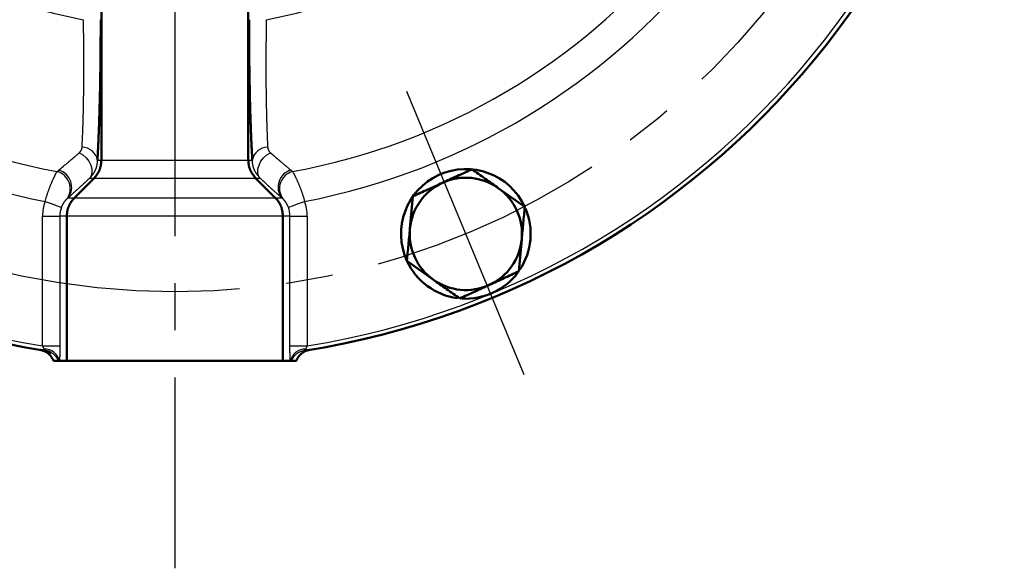
# Model space of a CAD drawing. Units: millimetres. Extents: x -384 to 12, y -7 to 286.
# Drawn here: x -336 to -313, y 181 to 194 of the extents above; entities that cross this region are included whole.
import ezdxf

# ---------------------------------------------------------------- set-up
doc = ezdxf.new("R2010")
doc.units = ezdxf.units.MM
doc.header["$LTSCALE"] = 0.171582
doc.linetypes.add('CENTER', pattern=[50.8, 31.75, -6.35, 6.35, -6.35])
doc.layers.add('0001_01', color=7, linetype='Continuous')

msp = doc.modelspace()

# ---------------------------------------------------------------- linework, layer by layer
at = {"color": 7, "linetype": 'Continuous', "lineweight": 50}
for p, q in [((-334.24682, 190.86258), (-334.24682, 196.40233)), ((-330.84682, 190.86258), (-330.84682, 196.40233)), ((-334.24682, 190.86233), (-334.24682, 190.86258)), ((-330.84682, 190.86233), (-330.84682, 190.86258)), ((-334.42255, 190.43831), (-334.87108, 189.98978)), ((-334.4225, 190.43836), (-334.42255, 190.43831)), ((-330.67113, 190.43836), (-330.67108, 190.43831)), ((-330.67108, 190.43831), (-330.22255, 189.98978)), ((-324.44727, 189.77983), (-325.05944, 190.21408)), ((-334.87113, 189.98973), (-334.87108, 189.98978)), ((-330.22255, 189.98978), (-330.22251, 189.98973)), ((-327.03594, 190.02227), (-327.10593, 189.27499)), ((-335.04682, 189.56552), (-335.04682, 189.56576)), ((-335.04682, 189.56552), (-335.04682, 186.21405)), ((-330.04682, 189.56576), (-330.04682, 189.56552)), ((-330.04682, 189.56552), (-330.04682, 186.21405)), ((-324.58724, 188.28526), (-324.51726, 189.03255)), ((-327.17591, 188.5277), (-326.56374, 188.09345)), ((-335.35577, 186.21405), (-335.23649, 186.21405)), ((-335.23649, 186.21405), (-335.21756, 186.21405)), ((-335.21756, 186.21405), (-335.04682, 186.21405)), ((-335.04682, 186.21405), (-330.04682, 186.21405)), ((-330.04682, 186.21405), (-329.87608, 186.21405)), ((-329.87608, 186.21405), (-329.85715, 186.21405)), ((-329.85715, 186.21405), (-329.73787, 186.21405))]:
    msp.add_line(p, q, dxfattribs=at)
at = {"color": 8, "linetype": 'Continuous', "lineweight": 25}
for p, q in [((-334.33939, 190.86233), (-334.24682, 190.86233)), ((-334.24682, 190.86258), (-330.84682, 190.86258)), ((-330.84682, 190.86233), (-330.75424, 190.86233)), ((-335.2731, 190.59563), (-335.23486, 190.62839)), ((-329.85878, 190.62839), (-329.82053, 190.59563)), ((-334.4225, 190.43836), (-334.52411, 190.43836)), ((-330.67108, 190.43831), (-334.42255, 190.43831)), ((-330.56953, 190.43836), (-330.67113, 190.43836)), ((-335.01694, 189.98973), (-335.04279, 189.96779)), ((-335.01694, 189.98973), (-334.87113, 189.98973)), ((-334.87108, 189.98978), (-330.22255, 189.98978)), ((-330.22251, 189.98973), (-330.07671, 189.98973)), ((-330.05085, 189.96779), (-330.07671, 189.98973)), ((-335.60983, 186.56125), (-335.60983, 189.56576)), ((-335.60983, 189.56576), (-335.21038, 189.56576)), ((-335.21038, 189.56576), (-335.21038, 186.56125)), ((-335.04682, 189.56576), (-335.21038, 189.56576)), ((-330.04682, 189.56552), (-335.04682, 189.56552)), ((-329.88326, 189.56576), (-330.04682, 189.56576)), ((-329.88326, 189.56576), (-329.48381, 189.56576)), ((-329.88326, 186.56125), (-329.88326, 189.56576)), ((-329.48381, 189.56576), (-329.48381, 186.56125)), ((-335.60983, 186.56125), (-335.21038, 186.56125)), ((-329.88326, 186.56125), (-329.48381, 186.56125))]:
    msp.add_line(p, q, dxfattribs=at)
for points in [[(-334.75916, 191.03047), (-334.676, 190.9797), (-334.60119, 190.91243), (-334.53948, 190.83295), (-334.49483, 190.74633), (-334.47008, 190.6581), (-334.46679, 190.57388), (-334.4852, 190.49904), (-334.52411, 190.43836)], [(-330.56953, 190.43836), (-330.60844, 190.49904), (-330.62685, 190.57388), (-330.62356, 190.6581), (-330.59881, 190.74633), (-330.55415, 190.83295), (-330.49245, 190.91243), (-330.41763, 190.9797), (-330.33448, 191.03047)], [(-335.55101, 189.90347), (-335.47984, 189.8779), (-335.41124, 189.85325), (-335.34768, 189.83042), (-335.29146, 189.81022), (-335.24459, 189.79338), (-335.20878, 189.78051), (-335.1853, 189.77208), (-335.17502, 189.76838)], [(-329.91862, 189.76838), (-329.90833, 189.77208), (-329.88486, 189.78051), (-329.84905, 189.79338), (-329.80218, 189.81022), (-329.74595, 189.83042), (-329.6824, 189.85325), (-329.6138, 189.8779), (-329.54264, 189.90347)]]:
    msp.add_lwpolyline(points, dxfattribs=at)
at = {"color": 7, "linetype": 'Continuous', "lineweight": 50}
for centre, radius, start, end in [((-332.54682, 205.41405), 19.2, 278.968949, 261.031051), ((-325.81159, 189.15377), 1.5, 24.72319, 204.649625), ((-325.81159, 189.15377), 1.3, 114.649625, 174.649625), ((-325.81159, 189.15377), 1.3, 54.649625, 114.649625), ((-325.81159, 189.15377), 1.3, 354.649625, 54.649625), ((-325.81159, 189.15377), 1.5, 326.552703, 23.067088), ((-325.81159, 189.15377), 1.3, 174.649625, 234.649625), ((-325.81159, 189.15377), 1.3, 294.649625, 354.649625), ((-325.81159, 189.15377), 1.5, 204.649625, 262.474834), ((-325.81159, 189.15377), 1.3, 234.649625, 294.649625), ((-325.81159, 189.15377), 1.5, 266.444759, 323.454014), ((-335.60227, 186.05486), 0.39882, 61.074416, 81.030481)]:
    msp.add_arc(centre, radius, start, end, dxfattribs=at)
at = {"color": 8, "linetype": 'Continuous', "lineweight": 25}
for centre, radius, start, end in [((-332.54682, 205.41405), 19.1, 279.228209, 260.771791), ((-332.54682, 205.41405), 15.79884, 100.209385, 259.038332), ((-332.54682, 205.41405), 15.79884, 280.961668, 79.790615), ((-332.54682, 205.41405), 15.06712, 101.170506, 259.575322), ((-332.54682, 205.41405), 15.06712, 280.424678, 78.829494), ((-332.54682, 205.41405), 11.5, 280.604211, 320.075737), ((-332.54682, 205.41405), 11.5, 231.109073, 259.395789), ((-334.69626, 190.79499), 0.36316, 10.68635, 89.688879), ((-330.39738, 190.79499), 0.36316, 90.311121, 169.31365), ((-335.3757, 190.20183), 0.40694, 324.892374, 75.398005), ((-335.34478, 190.23438), 0.40906, 323.269105, 74.412659), ((-329.74885, 190.23437), 0.40907, 105.589085, 216.729152), ((-329.71794, 190.20183), 0.40694, 104.601995, 215.107626), ((-335.56411, 186.12904), 0.35682, 13.782447, 91.519333), ((-329.52952, 186.12903), 0.35683, 88.480867, 166.216428), ((-329.49121, 186.0545), 0.3992, 98.984619, 156.443166), ((-335.60271, 186.05426), 0.39956, 23.571882, 61.060303)]:
    msp.add_arc(centre, radius, start, end, dxfattribs=at)
for centre, major_axis, ratio, start_param, end_param in [((-334.60846, 189.56576), (-1.00137, 0), 0.99862953, 5.93870673, 6.28318531), ((-330.48518, 189.56576), (1.00137, 0), 0.99862953, 0, 0.34447858), ((-334.60846, 189.56576), (0.60192, 0), 0.99680933, 2.79711407, 3.14159265), ((-330.48518, 189.56576), (0.60192, 0), 0.99680933, 0, 0.34447858)]:
    msp.add_ellipse(centre, major_axis=major_axis, ratio=ratio, start_param=start_param, end_param=end_param, dxfattribs=at)
for points, knots in [([(-334.69428, 191.15815), (-334.69128, 191.22525), (-334.68712, 191.31515), (-334.68233, 191.42824), (-334.67951, 191.49788), (-334.67681, 191.56893), (-334.67426, 191.64163), (-334.67186, 191.71611), (-334.66962, 191.79235), (-334.66754, 191.87022), (-334.66559, 191.9496), (-334.6638, 192.03034), (-334.66215, 192.11233), (-334.66063, 192.19543), (-334.65926, 192.27954), (-334.6576, 192.3936), (-334.65587, 192.53842), (-334.65438, 192.71477), (-334.65361, 192.86379), (-334.65329, 192.98454), (-334.65321, 193.07613), (-334.6533, 193.16831), (-334.65357, 193.26104), (-334.65402, 193.35424), (-334.65489, 193.4793), (-334.65646, 193.6364), (-334.65929, 193.8573), (-334.66171, 194.01543), (-334.66309, 194.11045)], [0, 0, 0, 0, 0.20150423, 0.2699825, 0.33958411, 0.41059027, 0.48328206, 0.55783092, 0.63414371, 0.71208817, 0.79153193, 0.87234258, 0.95438763, 1.03753461, 1.12167689, 1.20677541, 1.37972824, 1.55616743, 1.73585531, 1.82680444, 1.91841139, 2.01061656, 2.1033604, 2.19658339, 2.29022609, 2.47854843, 2.66790829, 2.95298686, 2.95298686, 2.95298686, 2.95298686]), ([(-330.43055, 194.11045), (-330.43194, 194.01544), (-330.43439, 193.85734), (-330.43682, 193.66779), (-330.43817, 193.54191), (-330.439, 193.44793), (-330.43964, 193.3543), (-330.44008, 193.2611), (-330.44034, 193.16837), (-330.44043, 193.07619), (-330.44032, 192.95452), (-330.43979, 192.80423), (-330.43858, 192.62622), (-330.43709, 192.47994), (-330.43562, 192.36465), (-330.43438, 192.27956), (-330.433, 192.19542), (-330.43149, 192.11232), (-330.42984, 192.03032), (-330.42804, 191.94957), (-330.4261, 191.8702), (-330.42402, 191.79232), (-330.42178, 191.71608), (-330.41939, 191.6416), (-330.41683, 191.56889), (-330.41413, 191.49783), (-330.41041, 191.40567), (-330.4055, 191.2926), (-330.40137, 191.20272), (-330.39935, 191.15815)], [0, 0, 0, 0, 0.28503845, 0.47437932, 0.56869065, 0.66269451, 0.75633829, 0.84956337, 0.94230976, 1.03451742, 1.12612627, 1.30730702, 1.48540633, 1.66014569, 1.74618381, 1.83129601, 1.91545367, 1.99861382, 2.08066588, 2.16147941, 2.24092404, 2.31886941, 2.39518528, 2.46974146, 2.54244215, 2.61345087, 2.68304954, 2.81914577, 2.95298735, 2.95298735, 2.95298735, 2.95298735]), ([(-335.23486, 190.62839), (-335.19828, 190.65889), (-335.13914, 190.7081), (-335.06474, 190.77038), (-335.01112, 190.81546), (-334.96368, 190.85552), (-334.91479, 190.89702), (-334.86423, 190.94016), (-334.81218, 190.98483), (-334.77696, 191.01515), (-334.75916, 191.03047)], [0, 0, 0, 0, 0.142873029, 0.230814523, 0.291077293, 0.35304655, 0.41706395, 0.483471297, 0.552420157, 0.622870092, 0.622870092, 0.622870092, 0.622870092]), ([(-334.75916, 191.03047), (-334.75744, 191.03237), (-334.75401, 191.03617), (-334.74888, 191.04189), (-334.74382, 191.04762), (-334.73887, 191.0534), (-334.73404, 191.05922), (-334.72938, 191.0651), (-334.72492, 191.07105), (-334.7207, 191.07709), (-334.71674, 191.08322), (-334.71308, 191.08946), (-334.70976, 191.09583), (-334.7068, 191.10232), (-334.70426, 191.10897), (-334.70211, 191.11575), (-334.70029, 191.12264), (-334.69876, 191.12963), (-334.69744, 191.13669), (-334.6963, 191.14381), (-334.69526, 191.15097), (-334.69461, 191.15576), (-334.69428, 191.15815)], [0, 0, 0, 0, 0.007693048, 0.015372477, 0.023025092, 0.030638551, 0.038201828, 0.045705694, 0.053143249, 0.060510491, 0.067806944, 0.07503631, 0.082207156, 0.08933358, 0.09643588, 0.103538938, 0.110661663, 0.11781411, 0.12499896, 0.132213076, 0.13944904, 0.146696622, 0.146696622, 0.146696622, 0.146696622]), ([(-330.39935, 191.15815), (-330.39888, 191.15577), (-330.39795, 191.15102), (-330.39651, 191.1439), (-330.39501, 191.1368), (-330.39342, 191.12975), (-330.3917, 191.12274), (-330.38983, 191.1158), (-330.38776, 191.10893), (-330.38548, 191.10215), (-330.38295, 191.09547), (-330.38013, 191.08891), (-330.377, 191.08247), (-330.37352, 191.07616), (-330.36966, 191.07002), (-330.3654, 191.06404), (-330.36078, 191.05822), (-330.35587, 191.05252), (-330.35073, 191.04692), (-330.34541, 191.0414), (-330.33997, 191.03592), (-330.33631, 191.03229), (-330.33448, 191.03047)], [0, 0, 0, 0, 0.007270741, 0.014535088, 0.021787102, 0.029021764, 0.036235446, 0.043426398, 0.050595245, 0.057745503, 0.064884078, 0.072021761, 0.079173664, 0.086359591, 0.093604278, 0.100934645, 0.108362233, 0.115884887, 0.123492449, 0.131168688, 0.138893027, 0.146642099, 0.146642099, 0.146642099, 0.146642099]), ([(-330.33448, 191.03047), (-330.28298, 190.98642), (-330.2066, 190.92097), (-330.11388, 190.84199), (-330.05702, 190.79377), (-330.01008, 190.75415), (-329.97198, 190.72219), (-329.94243, 190.69754), (-329.91415, 190.67407), (-329.88632, 190.65108), (-329.86561, 190.63402), (-329.85878, 190.62839)], [0, 0, 0, 0, 0.203295796, 0.301774805, 0.365393429, 0.426947041, 0.486060662, 0.514585394, 0.542375199, 0.596313495, 0.622871905, 0.622871905, 0.622871905, 0.622871905]), ([(-334.33939, 190.86233), (-334.34007, 190.85607), (-334.34142, 190.84355), (-334.34353, 190.82478), (-334.34579, 190.80605), (-334.34827, 190.78737), (-334.35105, 190.76875), (-334.3542, 190.75021), (-334.3578, 190.73177), (-334.36193, 190.71344), (-334.36664, 190.69525), (-334.37204, 190.67721), (-334.37813, 190.65935), (-334.38488, 190.64168), (-334.39229, 190.62423), (-334.40033, 190.60702), (-334.40898, 190.59007), (-334.41823, 190.5734), (-334.42806, 190.55703), (-334.43845, 190.54099), (-334.44937, 190.52531), (-334.46082, 190.50999), (-334.47277, 190.49506), (-334.4852, 190.48054), (-334.49798, 190.46631), (-334.51098, 190.45228), (-334.51974, 190.44301), (-334.52411, 190.43836)], [0, 0, 0, 0, 0.018895474, 0.037782487, 0.056653491, 0.075502778, 0.094327402, 0.11312813, 0.131910385, 0.150685196, 0.169470121, 0.188288966, 0.207154315, 0.226065577, 0.24502054, 0.264015853, 0.283047161, 0.302109247, 0.321196168, 0.340301377, 0.359417862, 0.378538264, 0.397655025, 0.416767773, 0.435887986, 0.455019318, 0.474158052, 0.474158052, 0.474158052, 0.474158052]), ([(-330.56953, 190.43836), (-330.57372, 190.44318), (-330.58211, 190.45282), (-330.59463, 190.46732), (-330.607, 190.48191), (-330.61918, 190.49664), (-330.63107, 190.51154), (-330.64263, 190.52666), (-330.65377, 190.54204), (-330.66444, 190.55774), (-330.67455, 190.57379), (-330.68405, 190.59021), (-330.69295, 190.60697), (-330.70125, 190.62405), (-330.70893, 190.64141), (-330.71599, 190.65904), (-330.72244, 190.67689), (-330.72825, 190.69495), (-330.73344, 190.71318), (-330.738, 190.73157), (-330.74192, 190.75007), (-330.7452, 190.76866), (-330.74782, 190.78733), (-330.7499, 190.80604), (-330.75157, 190.82479), (-330.75298, 190.84356), (-330.75381, 190.85607), (-330.75424, 190.86233)], [0, 0, 0, 0, 0.019170749, 0.038329605, 0.057465695, 0.0765702, 0.095637396, 0.114665724, 0.13365887, 0.152626858, 0.171586982, 0.190554102, 0.209528998, 0.228509966, 0.247494329, 0.266478561, 0.285458417, 0.304429054, 0.32338515, 0.34232103, 0.361230785, 0.38010839, 0.398950749, 0.417773207, 0.436590958, 0.455410463, 0.47423231, 0.47423231, 0.47423231, 0.47423231]), ([(-335.55101, 189.90347), (-335.54502, 189.92338), (-335.53611, 189.95322), (-335.52407, 189.99288), (-335.51499, 190.02242), (-335.50582, 190.05173), (-335.49654, 190.08075), (-335.48713, 190.10943), (-335.47757, 190.13771), (-335.46783, 190.16554), (-335.45792, 190.19287), (-335.44786, 190.21968), (-335.4377, 190.24596), (-335.42746, 190.27167), (-335.41718, 190.29681), (-335.40689, 190.32134), (-335.39662, 190.34525), (-335.38641, 190.36852), (-335.37628, 190.39112), (-335.36628, 190.41299), (-335.35644, 190.43409), (-335.3468, 190.45437), (-335.33739, 190.47377), (-335.32825, 190.49225), (-335.31943, 190.50974), (-335.31095, 190.52621), (-335.30284, 190.54162), (-335.29507, 190.55605), (-335.28758, 190.56969), (-335.2803, 190.5828), (-335.27548, 190.59138), (-335.2731, 190.59563)], [0, 0, 0, 0, 0.062368644, 0.093431853, 0.124350102, 0.155075716, 0.185561595, 0.215761379, 0.245629639, 0.27512239, 0.30420447, 0.332848737, 0.361027862, 0.388713966, 0.415878658, 0.442493067, 0.468527873, 0.493953311, 0.518730989, 0.542802546, 0.566106565, 0.588581491, 0.610165649, 0.630797264, 0.65041449, 0.668955433, 0.686358751, 0.70266375, 0.718125104, 0.7330246, 0.747643358, 0.747643358, 0.747643358, 0.747643358]), ([(-329.82053, 190.59563), (-329.81534, 190.58613), (-329.80747, 190.57181), (-329.797, 190.55249), (-329.789, 190.53755), (-329.78086, 190.52214), (-329.77255, 190.50613), (-329.76405, 190.48941), (-329.7553, 190.47186), (-329.74629, 190.45336), (-329.73699, 190.43385), (-329.72743, 190.41331), (-329.71763, 190.39181), (-329.70764, 190.36939), (-329.69749, 190.34613), (-329.68724, 190.32209), (-329.67691, 190.29733), (-329.66656, 190.27192), (-329.65622, 190.24592), (-329.64593, 190.21939), (-329.63572, 190.19237), (-329.62562, 190.1649), (-329.61564, 190.13702), (-329.6058, 190.10877), (-329.59614, 190.08017), (-329.58666, 190.05127), (-329.57739, 190.0221), (-329.56835, 189.99269), (-329.55957, 189.96308), (-329.55104, 189.93331), (-329.54545, 189.91342), (-329.54264, 189.90347)], [0, 0, 0, 0, 0.032479687, 0.049021111, 0.065924786, 0.083312026, 0.101304553, 0.120024524, 0.139594528, 0.160137557, 0.18175813, 0.204434515, 0.228092942, 0.252659553, 0.278060594, 0.304222444, 0.331071644, 0.358534929, 0.386539258, 0.415013993, 0.443909302, 0.473186923, 0.502808831, 0.532737127, 0.562934061, 0.593362047, 0.623983688, 0.654761798, 0.685659422, 0.716639237, 0.747661135, 0.747661135, 0.747661135, 0.747661135]), ([(-334.52411, 190.43836), (-334.56938, 190.39652), (-334.63214, 190.33838), (-334.71213, 190.26476), (-334.75511, 190.22538), (-334.79656, 190.18758), (-334.83641, 190.15143), (-334.88306, 190.10939), (-334.943, 190.05565), (-334.98754, 190.01598), (-335.01694, 189.98973)], [0, 0, 0, 0, 0.18493332, 0.256654576, 0.326124115, 0.359813632, 0.424939189, 0.487532766, 0.548227796, 0.666454246, 0.666454246, 0.666454246, 0.666454246]), ([(-330.07671, 189.98973), (-330.10608, 190.01596), (-330.1506, 190.0556), (-330.21051, 190.10932), (-330.25718, 190.15138), (-330.30556, 190.19527), (-330.35577, 190.24115), (-330.41672, 190.29714), (-330.48817, 190.36308), (-330.54223, 190.41311), (-330.56953, 190.43836)], [0, 0, 0, 0, 0.118138047, 0.178816162, 0.241425581, 0.306610661, 0.374776126, 0.445476853, 0.554895676, 0.666454265, 0.666454265, 0.666454265, 0.666454265]), ([(-335.04279, 189.96779), (-335.04369, 189.96697), (-335.0455, 189.96531), (-335.04823, 189.9628), (-335.051, 189.96022), (-335.05384, 189.95755), (-335.05675, 189.95475), (-335.05977, 189.95179), (-335.06289, 189.94865), (-335.06613, 189.94532), (-335.06949, 189.94179), (-335.07295, 189.93806), (-335.0765, 189.93413), (-335.08016, 189.92999), (-335.0839, 189.92564), (-335.08773, 189.92108), (-335.09164, 189.9163), (-335.09562, 189.91131), (-335.09968, 189.90609), (-335.10379, 189.90065), (-335.10797, 189.89497), (-335.11219, 189.88906), (-335.11646, 189.8829), (-335.12077, 189.87648), (-335.12511, 189.8698), (-335.12947, 189.86285), (-335.13384, 189.85562), (-335.13823, 189.84809), (-335.14262, 189.84027), (-335.14699, 189.83216), (-335.15133, 189.82376), (-335.15559, 189.81508), (-335.15975, 189.80615), (-335.16378, 189.79697), (-335.16763, 189.78757), (-335.17136, 189.77802), (-335.17379, 189.7716), (-335.17502, 189.76838)], [0, 0, 0, 0, 0.003662718, 0.007362003, 0.011134494, 0.015016975, 0.019046414, 0.02325999, 0.027688394, 0.032336826, 0.037204472, 0.042290634, 0.047594735, 0.053116321, 0.058855058, 0.064810736, 0.070983269, 0.077372696, 0.083979182, 0.090803036, 0.09784596, 0.105111833, 0.112605006, 0.120330148, 0.128292242, 0.136496587, 0.144948794, 0.15365478, 0.162620754, 0.171845509, 0.181307097, 0.190980836, 0.200843086, 0.210871373, 0.221042058, 0.231315001, 0.241640154, 0.241640154, 0.241640154, 0.241640154]), ([(-329.91862, 189.76838), (-329.91983, 189.7716), (-329.92223, 189.77803), (-329.92594, 189.78758), (-329.92983, 189.79697), (-329.93389, 189.80615), (-329.93807, 189.81509), (-329.94235, 189.82379), (-329.94668, 189.8322), (-329.95104, 189.84031), (-329.95541, 189.84811), (-329.95978, 189.85562), (-329.96415, 189.86284), (-329.9685, 189.86979), (-329.97285, 189.87648), (-329.97716, 189.88292), (-329.98145, 189.8891), (-329.98569, 189.89504), (-329.98987, 189.90072), (-329.99399, 189.90615), (-329.99803, 189.91134), (-330.00199, 189.91627), (-330.00585, 189.92097), (-330.0096, 189.92542), (-330.01325, 189.92963), (-330.01678, 189.93362), (-330.02021, 189.93739), (-330.02354, 189.94098), (-330.02679, 189.94439), (-330.02996, 189.94765), (-330.03307, 189.95078), (-330.03612, 189.95379), (-330.03912, 189.9567), (-330.04209, 189.95954), (-330.04502, 189.96232), (-330.04794, 189.96507), (-330.04988, 189.96688), (-330.05085, 189.96779)], [0, 0, 0, 0, 0.01031517, 0.02058029, 0.030751462, 0.040796047, 0.050682603, 0.060378668, 0.069850886, 0.079065326, 0.088004867, 0.096682791, 0.105115162, 0.113317279, 0.121295601, 0.129047979, 0.136571648, 0.143863579, 0.150920492, 0.157738858, 0.16431491, 0.170644651, 0.176723857, 0.182548091, 0.188113925, 0.193432666, 0.198525478, 0.203413597, 0.208118136, 0.212660066, 0.217060206, 0.221339213, 0.225517583, 0.229615661, 0.233653653, 0.237651654, 0.24162968, 0.24162968, 0.24162968, 0.24162968]), ([(-335.57357, 186.48573), (-335.57389, 186.48662), (-335.57453, 186.4884), (-335.57552, 186.49109), (-335.57656, 186.49383), (-335.57766, 186.49663), (-335.57881, 186.49947), (-335.58002, 186.50237), (-335.58128, 186.50532), (-335.58259, 186.5083), (-335.58395, 186.51132), (-335.58535, 186.51437), (-335.58679, 186.51744), (-335.58827, 186.52053), (-335.58979, 186.52363), (-335.59134, 186.52674), (-335.59292, 186.52986), (-335.59453, 186.53298), (-335.59617, 186.53611), (-335.59783, 186.53924), (-335.5995, 186.54238), (-335.6012, 186.54552), (-335.60291, 186.54866), (-335.6052, 186.55286), (-335.60751, 186.55705), (-335.60925, 186.5602), (-335.60983, 186.56125)], [0, 0, 0, 0, 0.0028240579, 0.0056821175, 0.0086069048, 0.011609665, 0.0146852643, 0.0178281275, 0.021032647, 0.0242931888, 0.0276040971, 0.0309596989, 0.034354307, 0.0377822236, 0.0412377426, 0.0447154464, 0.0482124565, 0.0517271617, 0.0552579158, 0.0588030323, 0.0623607897, 0.0659294364, 0.0695071954, 0.0730922689, 0.0802770881, 0.083873174, 0.083873174, 0.083873174, 0.083873174]), ([(-335.54009, 186.44881), (-335.53993, 186.44881), (-335.53963, 186.44881), (-335.53925, 186.44885), (-335.53892, 186.44892), (-335.53876, 186.44921), (-335.53899, 186.44956), (-335.53933, 186.44997), (-335.53989, 186.4505), (-335.54059, 186.45111), (-335.54141, 186.4518), (-335.54234, 186.45255), (-335.54337, 186.45336), (-335.54448, 186.45422), (-335.54702, 186.45617), (-335.54968, 186.45818), (-335.55241, 186.46029), (-335.55385, 186.46143), (-335.55532, 186.46261), (-335.55678, 186.46383), (-335.55825, 186.46508), (-335.55971, 186.46639), (-335.56114, 186.46773), (-335.56256, 186.46912), (-335.56393, 186.47056), (-335.56527, 186.47204), (-335.56655, 186.47358), (-335.56778, 186.47516), (-335.56894, 186.4768), (-335.57002, 186.47849), (-335.57102, 186.48023), (-335.57193, 186.48203), (-335.57277, 186.48387), (-335.5733, 186.48511), (-335.57357, 186.48573)], [0, 0, 0, 0, 0.000469061, 0.0008797982, 0.0011859922, 0.0014107589, 0.0017532974, 0.0023141521, 0.0030797371, 0.0040193234, 0.0050992705, 0.0062991138, 0.0076087739, 0.0090182949, 0.0105176443, 0.0172133852, 0.0190184495, 0.0208635321, 0.0227433054, 0.0246526363, 0.0265866367, 0.0285407165, 0.0305106404, 0.0324925898, 0.0344832304, 0.0364797862, 0.038480121, 0.0404828255, 0.0424873108, 0.0444939043, 0.0465039461, 0.0485198449, 0.0505430077, 0.0525709327, 0.0525709327, 0.0525709327, 0.0525709327]), ([(-335.21038, 186.56125), (-335.2105, 186.54092), (-335.21064, 186.51051), (-335.21093, 186.47012), (-335.21122, 186.44021), (-335.21152, 186.41553), (-335.21182, 186.39601), (-335.21207, 186.38157), (-335.21235, 186.36729), (-335.21266, 186.35319), (-335.21299, 186.33927), (-335.21335, 186.32557), (-335.21374, 186.31209), (-335.21415, 186.29886), (-335.21458, 186.28589), (-335.21503, 186.2732), (-335.2155, 186.26081), (-335.21599, 186.24874), (-335.21667, 186.23319), (-335.21721, 186.22166), (-335.21756, 186.21405)], [0, 0, 0, 0, 0.060990884, 0.091233432, 0.121172636, 0.15070761, 0.165292046, 0.179737232, 0.194026814, 0.208142956, 0.222067815, 0.235783546, 0.249272305, 0.262516244, 0.27549752, 0.288198288, 0.300600706, 0.312686935, 0.324444638, 0.347308611, 0.347308611, 0.347308611, 0.347308611]), ([(-329.87608, 186.21405), (-329.87659, 186.22581), (-329.87729, 186.24157), (-329.8781, 186.26142), (-329.87858, 186.27366), (-329.87904, 186.28617), (-329.87948, 186.29897), (-329.87989, 186.31208), (-329.88028, 186.32547), (-329.88065, 186.33912), (-329.88099, 186.35301), (-329.88131, 186.36712), (-329.8816, 186.38143), (-329.88187, 186.39591), (-329.8821, 186.41054), (-329.88232, 186.4253), (-329.88256, 186.44517), (-329.8828, 186.4702), (-329.88307, 186.51058), (-329.88317, 186.54095), (-329.88326, 186.56125)], [0, 0, 0, 0, 0.035319246, 0.047341363, 0.059576989, 0.07207956, 0.084893371, 0.098013012, 0.111416299, 0.125081032, 0.138985005, 0.153106008, 0.16742183, 0.181910255, 0.196549068, 0.211316052, 0.226188989, 0.256178201, 0.286416577, 0.347308986, 0.347308986, 0.347308986, 0.347308986]), ([(-329.52006, 186.48573), (-329.5204, 186.48514), (-329.52106, 186.48397), (-329.52207, 186.48221), (-329.52309, 186.48046), (-329.52414, 186.47873), (-329.52521, 186.47703), (-329.52632, 186.47536), (-329.52747, 186.47373), (-329.52867, 186.47215), (-329.52993, 186.47062), (-329.53125, 186.46915), (-329.53261, 186.46773), (-329.534, 186.46636), (-329.53543, 186.46504), (-329.53687, 186.46376), (-329.53832, 186.46254), (-329.53977, 186.46136), (-329.54121, 186.46022), (-329.54263, 186.45913), (-329.54488, 186.45742), (-329.54706, 186.4558), (-329.54914, 186.45422), (-329.55025, 186.45336), (-329.55128, 186.45256), (-329.55222, 186.4518), (-329.55305, 186.45111), (-329.55375, 186.4505), (-329.5543, 186.44998), (-329.55465, 186.44956), (-329.55489, 186.44921), (-329.55475, 186.4489), (-329.55441, 186.44884), (-329.55402, 186.4488), (-329.55372, 186.44881), (-329.55356, 186.44881)], [0, 0, 0, 0, 0.0020308178, 0.0040594618, 0.0060838922, 0.008102339, 0.0101134421, 0.0121163961, 0.0141111009, 0.0160983166, 0.0180796541, 0.0200551617, 0.0220226972, 0.0239792981, 0.0259213182, 0.0278445218, 0.029744169, 0.0316150924, 0.0334517692, 0.0352483863, 0.0369989043, 0.0419110806, 0.0434103272, 0.0448228737, 0.0461371528, 0.0473416745, 0.0484247678, 0.0493655855, 0.0501333803, 0.0507004034, 0.051053808, 0.0512781396, 0.0515848126, 0.0520029441, 0.052483275, 0.052483275, 0.052483275, 0.052483275]), ([(-329.48381, 186.56125), (-329.48497, 186.55916), (-329.48672, 186.55603), (-329.48903, 186.55185), (-329.49076, 186.54871), (-329.49248, 186.54557), (-329.49418, 186.54244), (-329.49586, 186.53929), (-329.49753, 186.53615), (-329.49917, 186.53301), (-329.50078, 186.52986), (-329.50236, 186.52672), (-329.50391, 186.52359), (-329.50542, 186.52048), (-329.5069, 186.51739), (-329.50833, 186.51432), (-329.50971, 186.51129), (-329.51105, 186.50829), (-329.51234, 186.50533), (-329.51357, 186.50242), (-329.51475, 186.49955), (-329.51587, 186.49673), (-329.51696, 186.49395), (-329.51801, 186.4912), (-329.51904, 186.48846), (-329.51972, 186.48664), (-329.52006, 186.48573)], [0, 0, 0, 0, 0.0071742101, 0.0107584759, 0.0143393522, 0.017915739, 0.0214865619, 0.0250507791, 0.0286073878, 0.0321552604, 0.0356906767, 0.0392078652, 0.0427010101, 0.0461643093, 0.0495919765, 0.0529782444, 0.0563173677, 0.0596036273, 0.0628313352, 0.0659948396, 0.0690894958, 0.0721214009, 0.0751032435, 0.0780476744, 0.0809672313, 0.0838743716, 0.0838743716, 0.0838743716, 0.0838743716])]:
    msp.add_open_spline(points, degree=3, knots=knots, dxfattribs=at)
at = {"color": 7, "linetype": 'Continuous', "lineweight": 50}
for points, knots in [([(-334.26364, 194.11045), (-334.26408, 193.97107), (-334.26452, 193.76239), (-334.26598, 193.48487), (-334.26761, 193.27851), (-334.2699, 193.07405), (-334.27276, 192.87198), (-334.27615, 192.67281), (-334.28001, 192.47699), (-334.28433, 192.28486), (-334.28911, 192.09671), (-334.2935, 191.94256), (-334.29724, 191.82155), (-334.30014, 191.73275), (-334.30317, 191.64549), (-334.30631, 191.5599), (-334.30958, 191.47613), (-334.31298, 191.3943), (-334.31651, 191.31441), (-334.32016, 191.23631), (-334.3251, 191.13491), (-334.33149, 191.01041), (-334.33679, 190.91143), (-334.33939, 190.86233)], [0, 0, 0, 0, 0.41813553, 0.62604579, 0.83256792, 1.0372182, 1.23948068, 1.43883657, 1.63480326, 1.82706879, 2.0153712, 2.199436, 2.28969516, 2.37858323, 2.46595158, 2.55165164, 2.63553492, 2.71745301, 2.79734019, 2.87542929, 2.95202034, 3.10190758, 3.24939913, 3.24939913, 3.24939913, 3.24939913]), ([(-330.75424, 190.86233), (-330.75813, 190.93612), (-330.76348, 191.03497), (-330.76976, 191.15933), (-330.7735, 191.23592), (-330.77714, 191.31406), (-330.78067, 191.39403), (-330.78406, 191.47595), (-330.78732, 191.5598), (-330.79047, 191.64545), (-330.79349, 191.73275), (-330.79739, 191.85203), (-330.80196, 192.00424), (-330.80697, 192.19026), (-330.81152, 192.38043), (-330.81561, 192.57446), (-330.81924, 192.77201), (-330.82238, 192.9727), (-330.82496, 193.17604), (-330.82694, 193.38151), (-330.82849, 193.62346), (-330.82939, 193.86661), (-330.82981, 194.04068), (-330.83, 194.11045)], [0, 0, 0, 0, 0.22165844, 0.29699117, 0.3735641, 0.45168762, 0.53167171, 0.61369801, 0.69766076, 0.78341514, 0.87081624, 0.95971908, 1.14145003, 1.32765841, 1.51797593, 1.71213369, 1.90985578, 2.11073871, 2.3142664, 2.51991924, 2.72719051, 3.04011262, 3.24939962, 3.24939962, 3.24939962, 3.24939962]), ([(-334.4225, 190.43836), (-334.41825, 190.44294), (-334.40972, 190.45208), (-334.39708, 190.46593), (-334.38467, 190.48003), (-334.37267, 190.49451), (-334.36113, 190.50943), (-334.35008, 190.52475), (-334.33954, 190.54045), (-334.32953, 190.55652), (-334.32008, 190.57291), (-334.31122, 190.58962), (-334.30297, 190.60661), (-334.29535, 190.62386), (-334.28839, 190.64135), (-334.28212, 190.65905), (-334.27656, 190.67695), (-334.27168, 190.69502), (-334.2674, 190.71323), (-334.26366, 190.73158), (-334.26038, 190.75005), (-334.25751, 190.76861), (-334.25497, 190.78726), (-334.2527, 190.80597), (-334.25063, 190.82473), (-334.24869, 190.84352), (-334.24745, 190.85606), (-334.24682, 190.86233)], [0, 0, 0, 0, 0.018745302, 0.037497087, 0.056266929, 0.075075635, 0.093932462, 0.112824965, 0.131739926, 0.150664731, 0.169587543, 0.188497476, 0.207384767, 0.226240966, 0.245059125, 0.263833999, 0.28256456, 0.301270161, 0.31997494, 0.338696281, 0.357445432, 0.376228272, 0.395046094, 0.413896401, 0.432773681, 0.451670182, 0.470576663, 0.470576663, 0.470576663, 0.470576663]), ([(-330.67113, 190.43836), (-330.67512, 190.44324), (-330.68312, 190.45298), (-330.69504, 190.46764), (-330.70684, 190.48236), (-330.71847, 190.4972), (-330.72986, 190.51217), (-330.74096, 190.52733), (-330.75171, 190.5427), (-330.76204, 190.55832), (-330.7719, 190.57423), (-330.78123, 190.59045), (-330.78996, 190.60704), (-330.79805, 190.62398), (-330.8055, 190.64127), (-330.81232, 190.65885), (-330.8185, 190.6767), (-330.82406, 190.69477), (-330.82897, 190.71305), (-330.83326, 190.73148), (-330.83692, 190.75004), (-330.83994, 190.76869), (-330.84234, 190.78739), (-330.84409, 190.80612), (-330.8453, 190.82486), (-330.84615, 190.8436), (-330.84658, 190.85609), (-330.84682, 190.86233)], [0, 0, 0, 0, 0.0189064, 0.03780283, 0.05668006, 0.075530346, 0.094348183, 0.113131079, 0.131880332, 0.150601816, 0.169306777, 0.188012587, 0.206743373, 0.225518505, 0.244336942, 0.263193411, 0.282080945, 0.30099108, 0.319914045, 0.338838948, 0.357753957, 0.376646466, 0.395503268, 0.414311919, 0.43308161, 0.451833197, 0.470578284, 0.470578284, 0.470578284, 0.470578284]), ([(-334.87113, 189.98973), (-334.87512, 189.98486), (-334.88311, 189.97511), (-334.89504, 189.96046), (-334.90684, 189.94573), (-334.91847, 189.9309), (-334.92987, 189.91592), (-334.94096, 189.90076), (-334.95171, 189.88539), (-334.96204, 189.86977), (-334.9719, 189.85387), (-334.98123, 189.83764), (-334.98996, 189.82106), (-334.99805, 189.80411), (-335.0055, 189.78683), (-335.01232, 189.76924), (-335.0185, 189.7514), (-335.02405, 189.73332), (-335.02897, 189.71505), (-335.03326, 189.69661), (-335.03691, 189.67806), (-335.03994, 189.65941), (-335.04234, 189.6407), (-335.04409, 189.62197), (-335.0453, 189.60323), (-335.04615, 189.5845), (-335.04659, 189.572), (-335.04682, 189.56576)], [0, 0, 0, 0, 0.018906476, 0.037802975, 0.056680261, 0.075530584, 0.094348434, 0.113131313, 0.131880516, 0.150601917, 0.169306757, 0.188012414, 0.206743016, 0.225517944, 0.244336179, 0.263192466, 0.282079851, 0.300989878, 0.319912778, 0.338837657, 0.357752675, 0.376645216, 0.395502054, 0.414310724, 0.433080398, 0.451831931, 0.470576944, 0.470576944, 0.470576944, 0.470576944]), ([(-330.22251, 189.98973), (-330.21825, 189.98515), (-330.20972, 189.97602), (-330.19708, 189.96217), (-330.18467, 189.94807), (-330.17267, 189.93358), (-330.16113, 189.91866), (-330.15008, 189.90334), (-330.13954, 189.88764), (-330.12953, 189.87158), (-330.12008, 189.85518), (-330.11122, 189.83848), (-330.10297, 189.82149), (-330.09535, 189.80423), (-330.08839, 189.78675), (-330.08212, 189.76905), (-330.07657, 189.75115), (-330.07168, 189.73308), (-330.0674, 189.71486), (-330.06366, 189.69651), (-330.06038, 189.67805), (-330.05751, 189.65948), (-330.05497, 189.64084), (-330.0527, 189.62213), (-330.05063, 189.60336), (-330.04869, 189.58457), (-330.04745, 189.57203), (-330.04682, 189.56576)], [0, 0, 0, 0, 0.01874526, 0.037497, 0.056266789, 0.075075434, 0.093932194, 0.112824631, 0.131739529, 0.150664278, 0.169587044, 0.18849694, 0.207384203, 0.226240383, 0.245058529, 0.263833392, 0.282563938, 0.301269516, 0.319974264, 0.338695565, 0.357444667, 0.376227448, 0.395045204, 0.413895438, 0.43277264, 0.451669059, 0.470575457, 0.470575457, 0.470575457, 0.470575457]), ([(-335.66641, 186.46918), (-335.65171, 186.46677), (-335.62649, 186.46262), (-335.58438, 186.45585), (-335.55697, 186.4515), (-335.54009, 186.44881)], [0, 0, 0, 0, 0.04468153, 0.076676506, 0.127958036, 0.127958036, 0.127958036, 0.127958036]), ([(-335.66641, 186.46918), (-335.66099, 186.4677), (-335.65014, 186.46478), (-335.63391, 186.46029), (-335.61776, 186.4556), (-335.60172, 186.45062), (-335.58584, 186.44524), (-335.57016, 186.43936), (-335.55472, 186.43289), (-335.53956, 186.42573), (-335.52474, 186.41779), (-335.5103, 186.40909), (-335.49627, 186.39967), (-335.48272, 186.38956), (-335.46967, 186.37879), (-335.45719, 186.36741), (-335.44531, 186.35545), (-335.43409, 186.34294), (-335.42357, 186.3299), (-335.41368, 186.31641), (-335.40437, 186.30252), (-335.39553, 186.28829), (-335.3871, 186.27378), (-335.37898, 186.25904), (-335.37111, 186.24414), (-335.3634, 186.22912), (-335.35832, 186.21907), (-335.35577, 186.21405)], [0, 0, 0, 0, 0.016858459, 0.033703986, 0.05052564, 0.067316483, 0.084075627, 0.100810307, 0.117537958, 0.134288216, 0.151094907, 0.167954544, 0.184849691, 0.20176201, 0.218672835, 0.235563739, 0.252417107, 0.26921672, 0.285955879, 0.30266636, 0.319381989, 0.336124492, 0.352905155, 0.369726599, 0.386584567, 0.403469694, 0.420369239, 0.420369239, 0.420369239, 0.420369239]), ([(-329.73787, 186.21405), (-329.7358, 186.21827), (-329.73166, 186.22671), (-329.7254, 186.23933), (-329.71904, 186.25188), (-329.71251, 186.26432), (-329.70578, 186.27661), (-329.69878, 186.2887), (-329.69146, 186.30057), (-329.68377, 186.31218), (-329.67567, 186.32348), (-329.66708, 186.33444), (-329.658, 186.34501), (-329.64845, 186.35522), (-329.63847, 186.36505), (-329.62808, 186.37449), (-329.61732, 186.38356), (-329.60621, 186.39223), (-329.59479, 186.40052), (-329.58307, 186.4084), (-329.5711, 186.41589), (-329.5589, 186.42298), (-329.54648, 186.42966), (-329.53386, 186.43591), (-329.52106, 186.44173), (-329.50807, 186.44709), (-329.49493, 186.452), (-329.48164, 186.45643), (-329.46821, 186.46037), (-329.45465, 186.46381), (-329.44098, 186.46675), (-329.4318, 186.46834), (-329.42722, 186.46918)], [0, 0, 0, 0, 0.014106592, 0.028202239, 0.042276868, 0.056322167, 0.070332483, 0.084305744, 0.098244409, 0.112156416, 0.126056126, 0.139965005, 0.153901459, 0.167870701, 0.181874382, 0.195911714, 0.20997968, 0.224073238, 0.238185517, 0.252308005, 0.266430727, 0.280543169, 0.294640316, 0.308720528, 0.322782751, 0.336826559, 0.350852233, 0.364860826, 0.378854235, 0.392835276, 0.406807757, 0.420778738, 0.420778738, 0.420778738, 0.420778738]), ([(-329.55356, 186.44881), (-329.53878, 186.45116), (-329.51346, 186.45515), (-329.47135, 186.46196), (-329.44403, 186.46643), (-329.42722, 186.46918)], [0, 0, 0, 0, 0.044895711, 0.076883049, 0.127963931, 0.127963931, 0.127963931, 0.127963931])]:
    msp.add_open_spline(points, degree=3, knots=knots, dxfattribs=at)
for points in [[(-325.67162, 190.64834), (-325.78531, 190.59617), (-326.0127, 190.49182), (-326.24008, 190.38748), (-326.35378, 190.33531)], [(-325.05944, 190.21408), (-325.16147, 190.28646), (-325.36553, 190.43121), (-325.56959, 190.57596), (-325.67162, 190.64834)], [(-326.35378, 190.33531), (-326.46747, 190.28313), (-326.69486, 190.17879), (-326.92225, 190.07444), (-327.03594, 190.02227)], [(-324.51726, 189.03255), (-324.50559, 189.15709), (-324.48226, 189.40619), (-324.45893, 189.65528), (-324.44727, 189.77983)], [(-327.10593, 189.27499), (-327.11759, 189.15044), (-327.14092, 188.90134), (-327.16425, 188.65225), (-327.17591, 188.5277)], [(-325.2694, 187.97223), (-325.15571, 188.0244), (-324.92832, 188.12875), (-324.70094, 188.23309), (-324.58724, 188.28526)], [(-326.56374, 188.09345), (-326.46171, 188.02107), (-326.25765, 187.87632), (-326.05359, 187.73157), (-325.95156, 187.6592)], [(-325.95156, 187.6592), (-325.83787, 187.71137), (-325.61048, 187.81571), (-325.38309, 187.92006), (-325.2694, 187.97223)]]:
    msp.add_open_spline(points, degree=3, dxfattribs=at)
at = {"layer": '0001_01', "color": 7, "linetype": 'CENTER', "lineweight": 25}
msp.add_line((-332.54682, 229.41405), (-332.54682, 181.41405), dxfattribs=at)
at = {"layer": '0001_01', "color": 7, "linetype": 'Continuous', "lineweight": 25}
msp.add_line((-324.45884, 185.88794), (-327.17613, 192.44807), dxfattribs=at)
at = {"layer": '0001_01', "color": 7, "linetype": 'CENTER', "lineweight": 25}
msp.add_circle((-332.54682, 205.41405), 17.6, dxfattribs=at)

doc.saveas('drawing.dxf')
